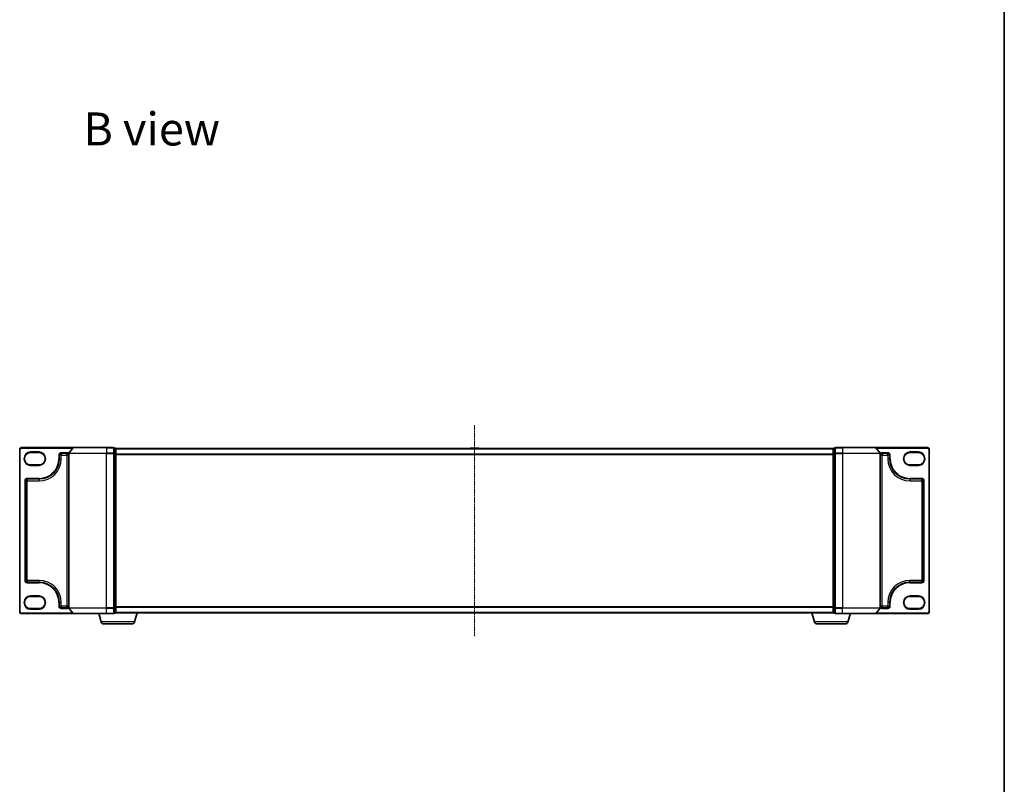
# Model space of a CAD drawing. Units: millimetres. Extents: x 7 to 7291, y 4 to 1409.
# Drawn here: x 1646 to 2168, y 598 to 1004 of the extents above; entities that cross this region are included whole.
import ezdxf

# ---------------------------------------------------------------- set-up
doc = ezdxf.new("R2010")
doc.units = ezdxf.units.MM
doc.header["$LTSCALE"] = 0.5
doc.linetypes.add('CHAIN', pattern=[0.3543, 0.2362, -0.0295, 0.0591, -0.0295])
for name, color, linetype, lineweight in [('Border (ISO)', 7, 'Continuous', 35), ('Centerline (ISO)', 131, 'Continuous', 18), ('Symbol (ISO)', 7, 'Continuous', 18), ('Visible (ISO)', 7, 'Continuous', 35), ('Visible Narrow (ISO)', 7, 'Continuous', 25)]:
    doc.layers.add(name, color=color, linetype=linetype, lineweight=lineweight)
doc.styles.add('Note Text (TK)', font='MS PGothic.ttf')

# ---------------------------------------------------------------- blocks, each defined once
blk = doc.blocks.new('Borders tk図枠')
at = {"layer": 'Border (ISO)'}
blk.add_line((405.5, 289), (405.5, 8), dxfattribs=at)

msp = doc.modelspace()

# ---------------------------------------------------------------- linework, layer by layer
at = {"layer": 'Centerline (ISO)', "linetype": 'CHAIN', "ltscale": 23.990969}
msp.add_line((1887.01193, 788.73568), (1887.01193, 676.95157), dxfattribs=at)
at = {"layer": 'Visible (ISO)'}
for p, q in [((1646.01193, 775.84362), (1646.01193, 689.84362)), ((1674.65244, 776.84362), (1647.01193, 776.84362)), ((1651.76193, 774.21862), (1656.26193, 774.21862)), ((1667.01193, 770.96862), (1667.01193, 772.84362)), ((1668.01193, 773.84362), (1671.01193, 773.84362)), ((1672.01193, 773.73501), (1672.01193, 691.95224)), ((1674.42197, 776.73568), (1672.08146, 773.92706)), ((1674.65244, 776.84362), (1692.01193, 776.84362)), ((1695.71193, 776.84362), (1692.01193, 776.84362)), ((1696.71193, 776.54362), (1696.01193, 776.54362)), ((1696.01193, 773.73501), (1696.01193, 776.54362)), ((1696.01193, 691.95224), (1696.01193, 773.73501)), ((1697.01193, 776.24362), (1697.01193, 776.34362)), ((2077.01193, 776.34362), (1697.01193, 776.34362)), ((1697.01193, 773.55398), (1697.01193, 776.24362)), ((1697.01193, 692.13326), (1697.01193, 773.55398)), ((1884.70277, 776.45262), (1884.63193, 776.34362)), ((1889.15339, 776.54362), (1884.87046, 776.54362)), ((1889.32108, 776.45262), (1889.39193, 776.34362)), ((2077.01193, 776.34362), (2077.01193, 776.24362)), ((2077.01193, 776.24362), (2077.01193, 773.55398)), ((2077.01193, 773.55398), (2077.01193, 692.13326)), ((2078.01193, 776.54362), (2077.31193, 776.54362)), ((2078.01193, 776.54362), (2078.01193, 773.73501)), ((2078.01193, 773.73501), (2078.01193, 691.95224)), ((2082.01193, 776.84362), (2078.31193, 776.84362)), ((2082.01193, 776.84362), (2099.37141, 776.84362)), ((2127.01193, 776.84362), (2099.37141, 776.84362)), ((2099.60188, 776.73568), (2101.94239, 773.92706)), ((2102.01193, 691.95224), (2102.01193, 773.73501)), ((2103.01193, 773.84362), (2106.01193, 773.84362)), ((2107.01193, 772.84362), (2107.01193, 770.96862)), ((2117.76193, 774.21862), (2122.26193, 774.21862)), ((2128.01193, 689.84362), (2128.01193, 775.84362)), ((1656.26193, 767.71862), (1651.76193, 767.71862)), ((2122.26193, 767.71862), (2117.76193, 767.71862)), ((1649.01193, 706.46862), (1649.01193, 759.21862)), ((1650.01193, 760.21862), (1656.26193, 760.21862)), ((2117.76193, 760.21862), (2124.01193, 760.21862)), ((2125.01193, 759.21862), (2125.01193, 706.46862)), ((1656.26193, 705.46862), (1650.01193, 705.46862)), ((2124.01193, 705.46862), (2117.76193, 705.46862)), ((1651.76193, 697.96862), (1656.26193, 697.96862)), ((1667.01193, 692.84362), (1667.01193, 694.71862)), ((2107.01193, 694.71862), (2107.01193, 692.84362)), ((2117.76193, 697.96862), (2122.26193, 697.96862)), ((1647.01193, 688.84362), (1674.65244, 688.84362)), ((1656.26193, 691.46862), (1651.76193, 691.46862)), ((1671.01193, 691.84362), (1668.01193, 691.84362)), ((1674.42197, 688.95157), (1672.08146, 691.76018)), ((1692.01193, 688.84362), (1674.65244, 688.84362)), ((1689.19123, 684.4126), (1687.86193, 688.84362)), ((1692.01193, 688.84362), (1695.71193, 688.84362)), ((1696.01193, 689.14362), (1696.01193, 691.95224)), ((1696.01193, 689.14362), (1696.71193, 689.14362)), ((1697.01193, 689.34362), (1696.99477, 689.34362)), ((1697.01193, 689.44362), (1697.01193, 692.13326)), ((1697.01193, 689.34362), (1697.01193, 689.44362)), ((1697.01193, 689.34362), (2077.01193, 689.34362)), ((1706.83262, 684.4126), (1708.31193, 689.34362)), ((2067.19123, 684.4126), (2065.71193, 689.34362)), ((2077.01193, 692.13326), (2077.01193, 689.44362)), ((2077.01193, 689.44362), (2077.01193, 689.34362)), ((2077.02908, 689.34362), (2077.01193, 689.34362)), ((2077.31193, 689.14362), (2078.01193, 689.14362)), ((2078.01193, 691.95224), (2078.01193, 689.14362)), ((2078.31193, 688.84362), (2082.01193, 688.84362)), ((2099.37141, 688.84362), (2082.01193, 688.84362)), ((2084.83262, 684.4126), (2086.16193, 688.84362)), ((2099.37141, 688.84362), (2127.01193, 688.84362)), ((2099.60188, 688.95157), (2101.94239, 691.76018)), ((2106.01193, 691.84362), (2103.01193, 691.84362)), ((2122.26193, 691.46862), (2117.76193, 691.46862)), ((1705.39588, 683.34362), (1690.62797, 683.34362)), ((2083.39588, 683.34362), (2068.62797, 683.34362))]:
    msp.add_line(p, q, dxfattribs=at)
for centre, radius, start, end in [((1647.01193, 775.84362), 1, 90, 180), ((1651.76193, 770.96862), 3.25, 90, 270), ((1656.26193, 770.96862), 3.25, 270, 90), ((1668.01193, 772.84362), 1, 90, 180), ((1671.01193, 772.84362), 1, 0, 90), ((1672.31193, 773.73501), 0.3, 140.1944289, 180), ((1674.65244, 776.54362), 0.3, 90, 140.1944289), ((1695.71193, 776.54362), 0.3, 0, 90), ((1696.71193, 776.24362), 0.3, 0, 90), ((1884.87046, 776.34362), 0.2, 90, 146.9761324), ((1889.15339, 776.34362), 0.2, 33.0238676, 90), ((2077.31193, 776.24362), 0.3, 90, 180), ((2078.31193, 776.54362), 0.3, 90, 180), ((2099.37141, 776.54362), 0.3, 39.8055711, 90), ((2101.71193, 773.73501), 0.3, 0, 39.8055711), ((2103.01193, 772.84362), 1, 90, 180), ((2106.01193, 772.84362), 1, 0, 90), ((2117.76193, 770.96862), 3.25, 90, 270), ((2122.26193, 770.96862), 3.25, 270, 90), ((2127.01193, 775.84362), 1, 0, 90), ((1656.26193, 770.96862), 10.75, 270, 0), ((2117.76193, 770.96862), 10.75, 180, 270), ((1650.01193, 759.21862), 1, 90, 180), ((2124.01193, 759.21862), 1, 0, 90), ((1650.01193, 706.46862), 1, 180, 270), ((1656.26193, 694.71862), 10.75, 0, 90), ((2117.76193, 694.71862), 10.75, 90, 180), ((2124.01193, 706.46862), 1, 270, 0), ((1651.76193, 694.71862), 3.25, 90, 270), ((1656.26193, 694.71862), 3.25, 270, 90), ((2117.76193, 694.71862), 3.25, 90, 270), ((2122.26193, 694.71862), 3.25, 270, 90), ((1647.01193, 689.84362), 1, 180, 270), ((1668.01193, 692.84362), 1, 180, 270), ((1671.01193, 692.84362), 1, 270, 0), ((1672.31193, 691.95224), 0.3, 180, 219.8055711), ((1674.65244, 689.14362), 0.3, 219.8055711, 270), ((1695.71193, 689.14362), 0.3, 270, 0), ((1696.71193, 689.44362), 0.3, 270, 0), ((2077.31193, 689.44362), 0.3, 180, 270), ((2078.31193, 689.14362), 0.3, 180, 270), ((2099.37141, 689.14362), 0.3, 270, 320.1944289), ((2101.71193, 691.95224), 0.3, 320.1944289, 0), ((2103.01193, 692.84362), 1, 180, 270), ((2106.01193, 692.84362), 1, 270, 0), ((2127.01193, 689.84362), 1, 270, 0), ((1690.62797, 684.84362), 1.5, 196.6992442, 270), ((1705.39588, 684.84362), 1.5, 270, 343.3007558), ((2068.62797, 684.84362), 1.5, 196.6992442, 270), ((2083.39588, 684.84362), 1.5, 270, 343.3007558)]:
    msp.add_arc(centre, radius, start, end, dxfattribs=at)
at = {"layer": 'Visible Narrow (ISO)'}
for p, q in [((1646.01193, 775.84362), (1646.31193, 775.84362)), ((1646.31193, 689.84362), (1646.31193, 775.84362)), ((1647.01193, 776.84362), (1647.01193, 776.54362)), ((1647.01193, 776.54362), (1674.26193, 776.54362)), ((1651.76193, 774.51862), (1651.76193, 774.21862)), ((1656.26193, 774.51862), (1651.76193, 774.51862)), ((1656.26193, 774.51862), (1656.26193, 774.21862)), ((1666.71193, 772.84362), (1666.71193, 770.96862)), ((1666.71193, 772.84362), (1667.01193, 772.84362)), ((1668.01193, 772.84362), (1667.01193, 772.84362)), ((1671.01193, 774.14362), (1668.01193, 774.14362)), ((1668.01193, 774.14362), (1668.01193, 773.84362)), ((1668.01193, 773.84362), (1668.01193, 772.84362)), ((1668.01193, 772.84362), (1671.01193, 772.84362)), ((1668.01193, 770.96862), (1668.01193, 772.84362)), ((1671.01193, 774.14362), (1671.01193, 773.84362)), ((1671.01193, 772.84362), (1671.01193, 773.84362)), ((1672.01193, 772.84362), (1671.01193, 772.84362)), ((1671.01193, 772.84362), (1671.01193, 692.84362)), ((1692.01193, 773.73501), (1672.01193, 773.73501)), ((1672.08146, 773.92706), (1692.01193, 773.92706)), ((1692.01193, 776.73568), (1674.42197, 776.73568)), ((1692.01193, 776.73568), (1692.01193, 776.84362)), ((1692.01193, 776.73568), (1695.71193, 776.73568)), ((1692.01193, 776.73568), (1692.01193, 773.92706)), ((1695.71193, 773.92706), (1692.01193, 773.92706)), ((1692.01193, 773.92706), (1692.01193, 773.73501)), ((1692.01193, 773.73501), (1695.71193, 773.73501)), ((1692.01193, 691.95224), (1692.01193, 773.73501)), ((1695.71193, 776.73568), (1695.71193, 776.84362)), ((1695.71193, 776.73568), (1695.71193, 773.92706)), ((1695.71193, 773.73501), (1695.71193, 773.92706)), ((1695.71193, 773.73501), (1696.01193, 773.73501)), ((1695.71193, 773.73501), (1695.71193, 691.95224)), ((1696.01193, 776.43568), (1696.71193, 776.43568)), ((1696.71193, 773.74604), (1696.01193, 773.74604)), ((1696.01193, 773.55398), (1696.71193, 773.55398)), ((1696.71193, 776.43568), (1696.71193, 776.54362)), ((1696.71193, 776.43568), (1696.71193, 773.74604)), ((1696.71193, 773.55398), (1696.71193, 773.74604)), ((1696.71193, 773.55398), (1697.01193, 773.55398)), ((1696.71193, 773.55398), (1696.71193, 692.13326)), ((1697.01193, 776.23568), (2077.01193, 776.23568)), ((2077.01193, 773.42706), (1697.01193, 773.42706)), ((1697.01193, 773.23501), (2077.01193, 773.23501)), ((1889.32108, 776.45262), (1884.70277, 776.45262)), ((2077.01193, 773.55398), (2077.31193, 773.55398)), ((2077.31193, 776.54362), (2077.31193, 776.43568)), ((2077.31193, 776.43568), (2078.01193, 776.43568)), ((2077.31193, 773.74604), (2077.31193, 776.43568)), ((2078.01193, 773.74604), (2077.31193, 773.74604)), ((2077.31193, 773.74604), (2077.31193, 773.55398)), ((2077.31193, 773.55398), (2078.01193, 773.55398)), ((2077.31193, 692.13326), (2077.31193, 773.55398)), ((2078.01193, 773.73501), (2078.31193, 773.73501)), ((2078.31193, 776.84362), (2078.31193, 776.73568)), ((2078.31193, 776.73568), (2082.01193, 776.73568)), ((2078.31193, 773.92706), (2078.31193, 776.73568)), ((2082.01193, 773.92706), (2078.31193, 773.92706)), ((2078.31193, 773.92706), (2078.31193, 773.73501)), ((2078.31193, 773.73501), (2082.01193, 773.73501)), ((2078.31193, 691.95224), (2078.31193, 773.73501)), ((2082.01193, 776.73568), (2082.01193, 776.84362)), ((2099.60188, 776.73568), (2082.01193, 776.73568)), ((2082.01193, 776.73568), (2082.01193, 773.92706)), ((2082.01193, 773.92706), (2082.01193, 773.73501)), ((2082.01193, 773.92706), (2101.94239, 773.92706)), ((2102.01193, 773.73501), (2082.01193, 773.73501)), ((2082.01193, 773.73501), (2082.01193, 691.95224)), ((2099.76193, 776.54362), (2127.01193, 776.54362)), ((2103.01193, 772.84362), (2102.01193, 772.84362)), ((2106.01193, 774.14362), (2103.01193, 774.14362)), ((2103.01193, 774.14362), (2103.01193, 773.84362)), ((2103.01193, 773.84362), (2103.01193, 772.84362)), ((2103.01193, 772.84362), (2106.01193, 772.84362)), ((2103.01193, 692.84362), (2103.01193, 772.84362)), ((2106.01193, 774.14362), (2106.01193, 773.84362)), ((2106.01193, 772.84362), (2106.01193, 773.84362)), ((2107.01193, 772.84362), (2106.01193, 772.84362)), ((2106.01193, 772.84362), (2106.01193, 770.96862)), ((2107.31193, 772.84362), (2107.01193, 772.84362)), ((2107.31193, 770.96862), (2107.31193, 772.84362)), ((2122.26193, 774.51862), (2117.76193, 774.51862)), ((2117.76193, 774.51862), (2117.76193, 774.21862)), ((2122.26193, 774.51862), (2122.26193, 774.21862)), ((2127.01193, 776.84362), (2127.01193, 776.54362)), ((2127.71193, 775.84362), (2127.71193, 689.84362)), ((2128.01193, 775.84362), (2127.71193, 775.84362)), ((1651.76193, 767.41862), (1651.76193, 767.71862)), ((1651.76193, 767.41862), (1656.26193, 767.41862)), ((1656.26193, 767.71862), (1656.26193, 767.41862)), ((1666.71193, 770.96862), (1667.01193, 770.96862)), ((1667.01193, 770.96862), (1668.01193, 770.96862)), ((2107.01193, 770.96862), (2106.01193, 770.96862)), ((2107.31193, 770.96862), (2107.01193, 770.96862)), ((2117.76193, 767.71862), (2117.76193, 767.41862)), ((2117.76193, 767.41862), (2122.26193, 767.41862)), ((2122.26193, 767.41862), (2122.26193, 767.71862)), ((1648.71193, 759.21862), (1648.71193, 706.46862)), ((1648.71193, 759.21862), (1649.01193, 759.21862)), ((1650.01193, 759.21862), (1649.01193, 759.21862)), ((1656.26193, 760.51862), (1650.01193, 760.51862)), ((1650.01193, 760.51862), (1650.01193, 760.21862)), ((1650.01193, 760.21862), (1650.01193, 759.21862)), ((1650.01193, 759.21862), (1656.26193, 759.21862)), ((1650.01193, 706.46862), (1650.01193, 759.21862)), ((1656.26193, 760.51862), (1656.26193, 760.21862)), ((1656.26193, 760.21862), (1656.26193, 759.21862)), ((2124.01193, 760.51862), (2117.76193, 760.51862)), ((2117.76193, 760.51862), (2117.76193, 760.21862)), ((2117.76193, 760.21862), (2117.76193, 759.21862)), ((2117.76193, 759.21862), (2124.01193, 759.21862)), ((2124.01193, 760.51862), (2124.01193, 760.21862)), ((2124.01193, 759.21862), (2124.01193, 760.21862)), ((2125.01193, 759.21862), (2124.01193, 759.21862)), ((2124.01193, 759.21862), (2124.01193, 706.46862)), ((2125.31193, 759.21862), (2125.01193, 759.21862)), ((2125.31193, 706.46862), (2125.31193, 759.21862)), ((1648.71193, 706.46862), (1649.01193, 706.46862)), ((1649.01193, 706.46862), (1650.01193, 706.46862)), ((1656.26193, 706.46862), (1650.01193, 706.46862)), ((1650.01193, 706.46862), (1650.01193, 705.46862)), ((1650.01193, 705.16862), (1650.01193, 705.46862)), ((1650.01193, 705.16862), (1656.26193, 705.16862)), ((1656.26193, 705.46862), (1656.26193, 706.46862)), ((1656.26193, 705.16862), (1656.26193, 705.46862)), ((2117.76193, 705.46862), (2117.76193, 706.46862)), ((2124.01193, 706.46862), (2117.76193, 706.46862)), ((2117.76193, 705.16862), (2117.76193, 705.46862)), ((2117.76193, 705.16862), (2124.01193, 705.16862)), ((2124.01193, 705.46862), (2124.01193, 706.46862)), ((2124.01193, 706.46862), (2125.01193, 706.46862)), ((2124.01193, 705.16862), (2124.01193, 705.46862)), ((2125.31193, 706.46862), (2125.01193, 706.46862)), ((1656.26193, 698.26862), (1651.76193, 698.26862)), ((1651.76193, 698.26862), (1651.76193, 697.96862)), ((1656.26193, 697.96862), (1656.26193, 698.26862)), ((1666.71193, 694.71862), (1666.71193, 692.84362)), ((1666.71193, 694.71862), (1667.01193, 694.71862)), ((1667.01193, 694.71862), (1668.01193, 694.71862)), ((1668.01193, 692.84362), (1668.01193, 694.71862)), ((2107.01193, 694.71862), (2106.01193, 694.71862)), ((2106.01193, 694.71862), (2106.01193, 692.84362)), ((2107.31193, 694.71862), (2107.01193, 694.71862)), ((2107.31193, 692.84362), (2107.31193, 694.71862)), ((2117.76193, 697.96862), (2117.76193, 698.26862)), ((2122.26193, 698.26862), (2117.76193, 698.26862)), ((2122.26193, 698.26862), (2122.26193, 697.96862)), ((1646.01193, 689.84362), (1646.31193, 689.84362)), ((1674.26193, 689.14362), (1647.01193, 689.14362)), ((1647.01193, 688.84362), (1647.01193, 689.14362)), ((1651.76193, 691.16862), (1651.76193, 691.46862)), ((1651.76193, 691.16862), (1656.26193, 691.16862)), ((1656.26193, 691.16862), (1656.26193, 691.46862)), ((1666.71193, 692.84362), (1667.01193, 692.84362)), ((1667.01193, 692.84362), (1668.01193, 692.84362)), ((1671.01193, 692.84362), (1668.01193, 692.84362)), ((1668.01193, 692.84362), (1668.01193, 691.84362)), ((1668.01193, 691.54362), (1668.01193, 691.84362)), ((1668.01193, 691.54362), (1671.01193, 691.54362)), ((1671.01193, 691.84362), (1671.01193, 692.84362)), ((1671.01193, 692.84362), (1672.01193, 692.84362)), ((1671.01193, 691.54362), (1671.01193, 691.84362)), ((1672.01193, 691.95224), (1692.01193, 691.95224)), ((1692.01193, 691.76018), (1672.08146, 691.76018)), ((1674.42197, 688.95157), (1692.01193, 688.95157)), ((1695.71193, 691.95224), (1692.01193, 691.95224)), ((1692.01193, 691.76018), (1692.01193, 691.95224)), ((1692.01193, 691.76018), (1695.71193, 691.76018)), ((1692.01193, 688.95157), (1692.01193, 691.76018)), ((1695.71193, 688.95157), (1692.01193, 688.95157)), ((1692.01193, 688.95157), (1692.01193, 688.84362)), ((1696.01193, 691.95224), (1695.71193, 691.95224)), ((1695.71193, 691.76018), (1695.71193, 691.95224)), ((1695.71193, 691.76018), (1695.71193, 688.95157)), ((1695.71193, 688.84362), (1695.71193, 688.95157)), ((1696.71193, 692.13326), (1696.01193, 692.13326)), ((1696.01193, 691.94121), (1696.71193, 691.94121)), ((1696.71193, 689.25157), (1696.01193, 689.25157)), ((1697.01193, 692.13326), (1696.71193, 692.13326)), ((1696.71193, 691.94121), (1696.71193, 692.13326)), ((1696.71193, 691.94121), (1696.71193, 689.25157)), ((1696.71193, 689.14362), (1696.71193, 689.25157)), ((2077.01193, 692.45224), (1697.01193, 692.45224)), ((1697.01193, 692.26018), (2077.01193, 692.26018)), ((2077.01193, 689.45157), (1697.01193, 689.45157)), ((2077.31193, 692.13326), (2077.01193, 692.13326)), ((2078.01193, 692.13326), (2077.31193, 692.13326)), ((2077.31193, 692.13326), (2077.31193, 691.94121)), ((2077.31193, 691.94121), (2078.01193, 691.94121)), ((2077.31193, 689.25157), (2077.31193, 691.94121)), ((2078.01193, 689.25157), (2077.31193, 689.25157)), ((2077.31193, 689.25157), (2077.31193, 689.14362)), ((2078.31193, 691.95224), (2078.01193, 691.95224)), ((2082.01193, 691.95224), (2078.31193, 691.95224)), ((2078.31193, 691.95224), (2078.31193, 691.76018)), ((2078.31193, 691.76018), (2082.01193, 691.76018)), ((2078.31193, 688.95157), (2078.31193, 691.76018)), ((2082.01193, 688.95157), (2078.31193, 688.95157)), ((2078.31193, 688.95157), (2078.31193, 688.84362)), ((2082.01193, 691.76018), (2082.01193, 691.95224)), ((2082.01193, 691.95224), (2102.01193, 691.95224)), ((2101.94239, 691.76018), (2082.01193, 691.76018)), ((2082.01193, 688.95157), (2082.01193, 691.76018)), ((2082.01193, 688.95157), (2082.01193, 688.84362)), ((2082.01193, 688.95157), (2099.60188, 688.95157)), ((2127.01193, 689.14362), (2099.76193, 689.14362)), ((2102.01193, 692.84362), (2103.01193, 692.84362)), ((2106.01193, 692.84362), (2103.01193, 692.84362)), ((2103.01193, 692.84362), (2103.01193, 691.84362)), ((2103.01193, 691.54362), (2103.01193, 691.84362)), ((2103.01193, 691.54362), (2106.01193, 691.54362)), ((2106.01193, 691.84362), (2106.01193, 692.84362)), ((2106.01193, 692.84362), (2107.01193, 692.84362)), ((2106.01193, 691.54362), (2106.01193, 691.84362)), ((2107.31193, 692.84362), (2107.01193, 692.84362)), ((2117.76193, 691.16862), (2117.76193, 691.46862)), ((2117.76193, 691.16862), (2122.26193, 691.16862)), ((2122.26193, 691.16862), (2122.26193, 691.46862)), ((2127.01193, 688.84362), (2127.01193, 689.14362)), ((2128.01193, 689.84362), (2127.71193, 689.84362)), ((1706.83262, 684.4126), (1689.19123, 684.4126)), ((2084.83262, 684.4126), (2067.19123, 684.4126))]:
    msp.add_line(p, q, dxfattribs=at)
for centre, radius, start, end in [((1647.01193, 775.84362), 0.7, 90, 180), ((1651.76193, 770.96862), 3.55, 90, 270), ((1656.26193, 770.96862), 3.55, 270, 90), ((1668.01193, 772.84362), 1.3, 90, 180), ((1671.01193, 772.84362), 1.3, 39.7151372, 90), ((2103.01193, 772.84362), 1.3, 90, 140.2848628), ((2106.01193, 772.84362), 1.3, 0, 90), ((2117.76193, 770.96862), 3.55, 90, 270), ((2122.26193, 770.96862), 3.55, 270, 90), ((2127.01193, 775.84362), 0.7, 0, 90), ((1656.26193, 770.96862), 10.45, 270, 0), ((1656.26193, 770.96862), 11.75, 270, 0), ((2117.76193, 770.96862), 11.75, 180, 270), ((2117.76193, 770.96862), 10.45, 180, 270), ((1650.01193, 759.21862), 1.3, 90, 180), ((2124.01193, 759.21862), 1.3, 0, 90), ((1650.01193, 706.46862), 1.3, 180, 270), ((1656.26193, 694.71862), 11.75, 0, 90), ((1656.26193, 694.71862), 10.45, 0, 90), ((2117.76193, 694.71862), 11.75, 90, 180), ((2117.76193, 694.71862), 10.45, 90, 180), ((2124.01193, 706.46862), 1.3, 270, 0), ((1651.76193, 694.71862), 3.55, 90, 270), ((1656.26193, 694.71862), 3.55, 270, 90), ((2117.76193, 694.71862), 3.55, 90, 270), ((2122.26193, 694.71862), 3.55, 270, 90), ((1647.01193, 689.84362), 0.7, 180, 270), ((1668.01193, 692.84362), 1.3, 180, 270), ((1671.01193, 692.84362), 1.3, 270, 320.2848628), ((2103.01193, 692.84362), 1.3, 219.7151372, 270), ((2106.01193, 692.84362), 1.3, 270, 0), ((2127.01193, 689.84362), 0.7, 270, 0)]:
    msp.add_arc(centre, radius, start, end, dxfattribs=at)
for centre, major_axis, start_param, end_param in [((1695.71193, 776.54362), (0.3, 0), 0, 1.570796327), ((1695.71193, 773.73501), (0.3, 0), 0, 1.570796327), ((1696.71193, 776.24362), (0.3, 0), 0, 1.570796327), ((1696.71193, 773.55398), (0.3, 0), 0, 1.570796327), ((2077.31193, 776.24362), (-0.3, 0), 4.71238898, 6.283185307), ((2077.31193, 773.55398), (-0.3, 0), 4.71238898, 6.283185307), ((2078.31193, 776.54362), (-0.3, 0), 4.71238898, 6.283185307), ((2078.31193, 773.73501), (-0.3, 0), 4.71238898, 6.283185307), ((1695.71193, 691.95224), (0.3, 0), 4.71238898, 6.283185307), ((1695.71193, 689.14362), (0.3, 0), 4.71238898, 6.283185307), ((1696.71193, 692.13326), (0.3, 0), 4.71238898, 6.283185307), ((1696.71193, 689.44362), (0.3, 0), 4.71238898, 6.283185307), ((2077.31193, 692.13326), (-0.3, 0), 0, 1.570796327), ((2077.31193, 689.44362), (-0.3, 0), 0, 1.570796327), ((2078.31193, 691.95224), (-0.3, 0), 0, 1.570796327), ((2078.31193, 689.14362), (-0.3, 0), 0, 1.570796327)]:
    msp.add_ellipse(centre, major_axis=major_axis, ratio=0.6401844, start_param=start_param, end_param=end_param, dxfattribs=at)

# ---------------------------------------------------------------- block references
at = {"xscale": 5, "yscale": 5, "zscale": 5}
msp.add_blockref('Borders tk図枠', (140.25, -36), dxfattribs=at)

# ---------------------------------------------------------------- texts
at = {"layer": 'Symbol (ISO)', "color": 7, "insert": (1679.71792, 945.74193), "char_height": 17.4999997, "attachment_point": 4, "line_spacing_factor": 1.5, "style": 'Note Text (TK)'}
msp.add_mtext('\\fMS PGothic|b0|i0;{\\H17.5000;B view}', dxfattribs=at)

doc.saveas('drawing.dxf')
